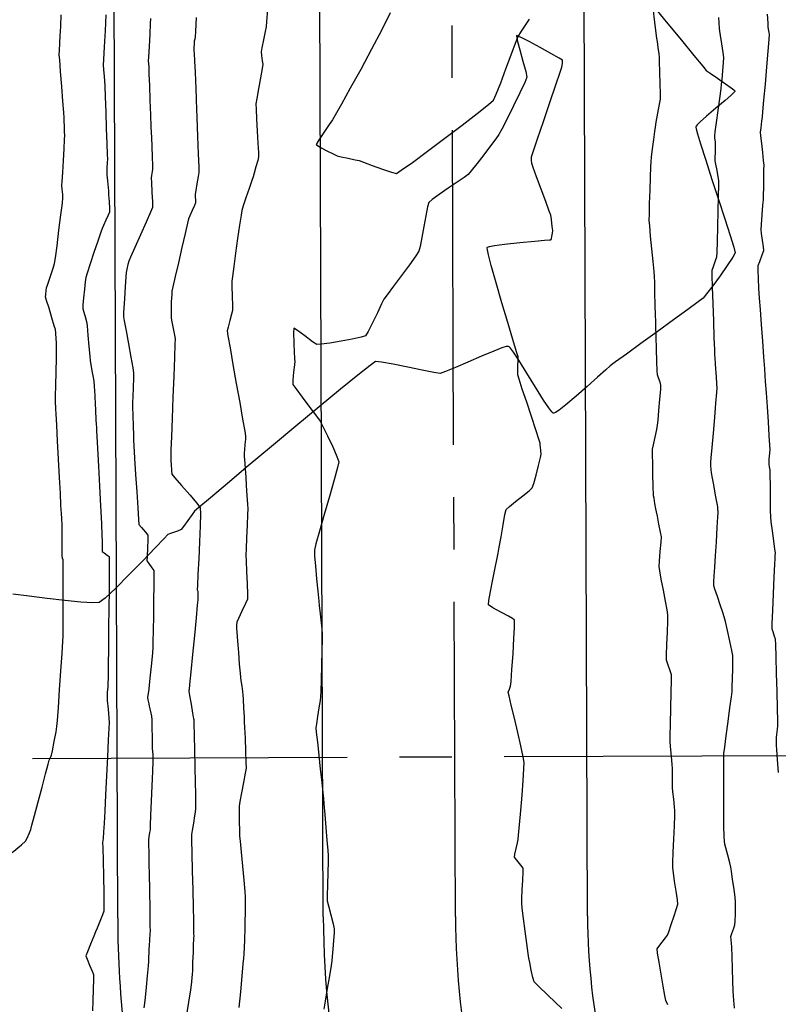
# Model space of a CAD drawing. Units: feet. Extents: x 2028816 to 2049565, y 13727278 to 13744297.
# Drawn here: x 2033667 to 2033713, y 13734977 to 13735037 of the extents above; entities that cross this region are included whole.
import ezdxf

# ---------------------------------------------------------------- set-up
doc = ezdxf.new("R2010")
doc.units = ezdxf.units.FT
doc.header["$MEASUREMENT"] = 0
doc.linetypes.add('CENTER2', pattern=[28.575, 19.05, -3.175, 3.175, -3.175])
doc.linetypes.add('HIDDEN2', pattern=[0.1875, 0.125, -0.0625])
for name, color, linetype in [('CP-STRM-CNTR U14', 253, 'CENTER2'), ('CP-STRM-CNTR U8', 1, 'CENTER2'), ('CP-STRM-STRC U14', 253, 'Continuous'), ('VE-TOPO-MAJR', 253, 'HIDDEN2'), ('VE-TOPO-MINR', 253, 'HIDDEN2')]:
    doc.layers.add(name, color=color, linetype=linetype)

msp = doc.modelspace()

# ---------------------------------------------------------------- linework, layer by layer
at = {"layer": 'CP-STRM-CNTR U14'}
msp.add_line((2033693.32, 13734982.256), (2033691.988, 13735337.176), dxfattribs=at)
msp.add_arc((2033741.32, 13734982.436), 48, 180.21512, 192.57747, dxfattribs=at)
at = {"layer": 'CP-STRM-CNTR U8'}
msp.add_line((2033667.709, 13734991.833), (2033971.873, 13734992.975), dxfattribs=at)
at = {"layer": 'CP-STRM-STRC U14'}
for p, q in [((2033672.87, 13734982.179), (2033672.407, 13735105.601)), ((2033685.32, 13734982.226), (2033684.857, 13735105.648)), ((2033701.32, 13734982.286), (2033700.857, 13735105.708))]:
    msp.add_line(p, q, dxfattribs=at)
for radius in [68.45, 56, 40]:
    msp.add_arc((2033741.32, 13734982.436), radius, 180.21512, 192.57747, dxfattribs=at)
at = {"layer": 'VE-TOPO-MAJR', "color": 37, "linetype": 'Continuous', "lineweight": -3, "elevation": 1010}
for points in [[(2033677.621, 13735036.7), (2033677.58, 13735035.859), (2033677.563, 13735035.536), (2033677.537, 13735035.403), (2033677.511, 13735035.271), (2033677.503, 13735035.13), (2033677.489, 13735034.88), (2033677.482, 13735034.72), (2033677.494, 13735034.512), (2033677.519, 13735034.098), (2033677.545, 13735033.681), (2033677.558, 13735033.468), (2033677.565, 13735033.283), (2033677.576, 13735032.99), (2033677.583, 13735032.805), (2033677.595, 13735032.489), (2033677.625, 13735031.712), (2033677.666, 13735030.657), (2033677.709, 13735029.507), (2033677.748, 13735028.445), (2033677.776, 13735027.654), (2033677.784, 13735027.316), (2033677.747, 13735027.071), (2033677.672, 13735026.641), (2033677.599, 13735026.224), (2033677.564, 13735026.018), (2033677.572, 13735025.87), (2033677.587, 13735025.635), (2033677.59, 13735025.489), (2033677.524, 13735025.331), (2033677.385, 13735025.022), (2033677.242, 13735024.705), (2033677.164, 13735024.523), (2033677.099, 13735024.255), (2033676.953, 13735023.624), (2033676.757, 13735022.776), (2033676.547, 13735021.857), (2033676.354, 13735021.013), (2033676.213, 13735020.39), (2033676.156, 13735020.135), (2033676.142, 13735019.959), (2033676.125, 13735019.68), (2033676.115, 13735019.504), (2033676.114, 13735019.334), (2033676.114, 13735019.008), (2033676.115, 13735018.676), (2033676.119, 13735018.487), (2033676.157, 13735018.271), (2033676.231, 13735017.875), (2033676.306, 13735017.474), (2033676.343, 13735017.246), (2033676.334, 13735016.913), (2033676.306, 13735016.106), (2033676.266, 13735014.983), (2033676.218, 13735013.704), (2033676.17, 13735012.429), (2033676.128, 13735011.317), (2033676.098, 13735010.528), (2033676.087, 13735010.221), (2033676.091, 13735010.037), (2033676.097, 13735009.853), (2033676.105, 13735009.642), (2033676.124, 13735009.27), (2033676.148, 13735009.038), (2033676.33, 13735008.821), (2033676.744, 13735008.353), (2033677.238, 13735007.788), (2033677.663, 13735007.285), (2033677.867, 13735006.999), (2033677.879, 13735006.658), (2033677.861, 13735005.923), (2033677.824, 13735004.957), (2033677.777, 13735003.922), (2033677.731, 13735002.981), (2033677.695, 13735002.297), (2033677.682, 13735002.032), (2033677.729, 13735001.965), (2033677.728, 13735001.837), (2033677.726, 13735001.59), (2033677.723, 13735001.431), (2033677.693, 13735001.116), (2033677.617, 13735000.335), (2033677.513, 13734999.275), (2033677.401, 13734998.124), (2033677.298, 13734997.07), (2033677.223, 13734996.3), (2033677.193, 13734996), (2033677.185, 13734995.945), (2033677.178, 13734995.89), (2033677.22, 13734995.645), (2033677.311, 13734995.111), (2033677.403, 13734994.576), (2033677.445, 13734994.33), (2033677.464, 13734994.256), (2033677.482, 13734994.182), (2033677.488, 13734993.916), (2033677.503, 13734993.235), (2033677.523, 13734992.306), (2033677.545, 13734991.293), (2033677.566, 13734990.364), (2033677.581, 13734989.684), (2033677.586, 13734989.42), (2033677.593, 13734989.333), (2033677.587, 13734989.149), (2033677.573, 13734988.795), (2033677.562, 13734988.566), (2033677.527, 13734988.344), (2033677.454, 13734987.912), (2033677.381, 13734987.471), (2033677.344, 13734987.219), (2033677.348, 13734986.879), (2033677.364, 13734986.085), (2033677.387, 13734985.019), (2033677.413, 13734983.865), (2033677.438, 13734982.807), (2033677.456, 13734982.028), (2033677.463, 13734981.711), (2033677.466, 13734981.518), (2033677.47, 13734981.217), (2033677.472, 13734981.053), (2033677.466, 13734980.936), (2033677.459, 13734980.819), (2033677.451, 13734980.602), (2033677.433, 13734980.097), (2033677.411, 13734979.491), (2033677.392, 13734978.975), (2033677.383, 13734978.739), (2033677.368, 13734978.565), (2033677.342, 13734978.289), (2033677.325, 13734978.115), (2033677.278, 13734977.81), (2033677.16, 13734977.063), (2033677, 13734976.048)], [(2033710.224, 13734976.694), (2033710.181, 13734977.179), (2033710.159, 13734977.446), (2033710.146, 13734977.743), (2033710.124, 13734978.345), (2033710.097, 13734979.094), (2033710.071, 13734979.83), (2033710.051, 13734980.395), (2033710.042, 13734980.631), (2033710.02, 13734980.839), (2033710.003, 13734981.045), (2033710.065, 13734981.227), (2033710.177, 13734981.54), (2033710.244, 13734981.741), (2033710.258, 13734981.97), (2033710.275, 13734982.42), (2033710.289, 13734982.882), (2033710.291, 13734983.145), (2033710.261, 13734983.399), (2033710.192, 13734983.902), (2033710.109, 13734984.488), (2033710.036, 13734984.991), (2033709.996, 13734985.246), (2033709.93, 13734985.508), (2033709.809, 13734985.967), (2033709.69, 13734986.413), (2033709.633, 13734986.637), (2033709.618, 13734986.813), (2033709.598, 13734987.094), (2033709.588, 13734987.272), (2033709.586, 13734987.541), (2033709.583, 13734988.2), (2033709.579, 13734989.1), (2033709.577, 13734990.092), (2033709.576, 13734991.027), (2033709.579, 13734991.754), (2033709.586, 13734992.126), (2033709.628, 13734992.507), (2033709.719, 13734993.205), (2033709.834, 13734994.056), (2033709.947, 13734994.895), (2033710.036, 13734995.558), (2033710.076, 13734995.88), (2033710.089, 13734996.162), (2033710.105, 13734996.675), (2033710.12, 13734997.264), (2033710.128, 13734997.777), (2033710.124, 13734998.058), (2033710.066, 13734998.361), (2033709.944, 13734998.921), (2033709.797, 13734999.567), (2033709.668, 13735000.122), (2033709.597, 13735000.413), (2033709.515, 13735000.665), (2033709.36, 13735001.122), (2033709.184, 13735001.639), (2033709.038, 13735002.074), (2033708.974, 13735002.28), (2033708.978, 13735002.516), (2033708.996, 13735002.893), (2033709.009, 13735003.13), (2033709.027, 13735003.423), (2033709.069, 13735004.096), (2033709.123, 13735004.958), (2033709.177, 13735005.813), (2033709.218, 13735006.469), (2033709.234, 13735006.732), (2033709.225, 13735006.804), (2033709.216, 13735006.875), (2033709.215, 13735006.966), (2033709.214, 13735007.061), (2033709.173, 13735007.276), (2033709.077, 13735007.783), (2033708.962, 13735008.391), (2033708.864, 13735008.909), (2033708.821, 13735009.146), (2033708.81, 13735009.319), (2033708.797, 13735009.592), (2033708.792, 13735009.765), (2033708.813, 13735010.027), (2033708.868, 13735010.666), (2033708.943, 13735011.531), (2033709.025, 13735012.474), (2033709.1, 13735013.343), (2033709.155, 13735013.989), (2033709.177, 13735014.262), (2033709.162, 13735014.528), (2033709.133, 13735014.949), (2033709.114, 13735015.215), (2033709.1, 13735015.403), (2033709.074, 13735015.741), (2033709.049, 13735016.081), (2033709.035, 13735016.275), (2033709.024, 13735016.585), (2033708.999, 13735017.322), (2033708.965, 13735018.314), (2033708.929, 13735019.39), (2033708.898, 13735020.38), (2033708.876, 13735021.111), (2033708.871, 13735021.414), (2033708.947, 13735021.636), (2033709.077, 13735021.985), (2033709.154, 13735022.207), (2033709.166, 13735022.481), (2033709.185, 13735023.138), (2033709.21, 13735024.026), (2033709.235, 13735024.992), (2033709.257, 13735025.884), (2033709.271, 13735026.55), (2033709.275, 13735026.836), (2033709.238, 13735027.054), (2033709.166, 13735027.437), (2033709.094, 13735027.817), (2033709.059, 13735028.025), (2033709.059, 13735028.213), (2033709.066, 13735028.543), (2033709.074, 13735028.865), (2033709.078, 13735029.029), (2033709.062, 13735029.173), (2033709.036, 13735029.401), (2033709.023, 13735029.545), (2033709.053, 13735029.783), (2033709.128, 13735030.344), (2033709.227, 13735031.071), (2033709.326, 13735031.806), (2033709.405, 13735032.391), (2033709.442, 13735032.669), (2033709.47, 13735032.962), (2033709.517, 13735033.477), (2033709.561, 13735033.992), (2033709.578, 13735034.284), (2033709.538, 13735034.582), (2033709.456, 13735035.105), (2033709.373, 13735035.617), (2033709.33, 13735035.885), (2033709.317, 13735036.067), (2033709.296, 13735036.388), (2033709.274, 13735036.708)]]:
    msp.add_lwpolyline(points, dxfattribs=at)
at = {"layer": 'VE-TOPO-MINR', "color": 39, "linetype": 'Continuous', "lineweight": -3}
for points, elevation in [([(2033705.092, 13735037.661), (2033706.092, 13735036.45), (2033707.009, 13735035.332), (2033707.768, 13735034.403), (2033708.295, 13735033.76), (2033708.515, 13735033.498), (2033708.748, 13735033.33), (2033709.183, 13735033.035), (2033709.674, 13735032.699), (2033710.011, 13735032.458), (2033710.181, 13735032.321), (2033710.239, 13735032.261), (2033710.247, 13735032.243), (2033710.24, 13735032.225), (2033710.184, 13735032.159), (2033710.009, 13735031.995), (2033709.65, 13735031.683), (2033709.089, 13735031.209), (2033708.522, 13735030.726), (2033708.15, 13735030.393), (2033707.961, 13735030.205), (2033707.893, 13735030.12), (2033707.879, 13735030.092), (2033707.879, 13735030.067), (2033707.899, 13735029.958), (2033707.978, 13735029.664), (2033708.159, 13735029.067), (2033708.477, 13735028.071), (2033708.858, 13735026.903), (2033709.261, 13735025.678), (2033709.644, 13735024.508), (2033709.965, 13735023.507), (2033710.183, 13735022.788), (2033710.256, 13735022.464), (2033710.112, 13735022.183), (2033709.78, 13735021.681), (2033709.348, 13735021.07), (2033708.902, 13735020.463), (2033708.529, 13735019.975), (2033708.317, 13735019.716), (2033708.029, 13735019.489), (2033707.396, 13735019.02), (2033706.531, 13735018.387), (2033705.548, 13735017.673), (2033704.56, 13735016.957), (2033703.681, 13735016.32), (2033703.023, 13735015.842), (2033702.7, 13735015.604), (2033702.425, 13735015.366), (2033701.927, 13735014.921), (2033701.298, 13735014.359), (2033700.627, 13735013.77), (2033700.003, 13735013.243), (2033699.6, 13735012.926), (2033699.383, 13735012.78), (2033699.29, 13735012.736), (2033699.261, 13735012.733), (2033699.234, 13735012.745), (2033699.154, 13735012.823), (2033698.977, 13735013.056), (2033698.658, 13735013.537), (2033698.173, 13735014.314), (2033697.653, 13735015.163), (2033697.164, 13735015.948), (2033696.839, 13735016.438), (2033696.657, 13735016.681), (2033696.572, 13735016.767), (2033696.542, 13735016.784), (2033696.509, 13735016.788), (2033696.4, 13735016.771), (2033696.14, 13735016.692), (2033695.652, 13735016.507), (2033694.896, 13735016.191), (2033694.081, 13735015.838), (2033693.32, 13735015.507), (2033692.723, 13735015.258), (2033692.402, 13735015.153), (2033692.016, 13735015.199), (2033691.304, 13735015.341), (2033690.431, 13735015.527), (2033689.561, 13735015.71), (2033688.856, 13735015.839), (2033688.482, 13735015.866), (2033688.158, 13735015.639), (2033687.42, 13735015.054), (2033686.361, 13735014.191), (2033685.073, 13735013.13), (2033683.651, 13735011.949), (2033682.188, 13735010.729), (2033680.777, 13735009.548), (2033679.512, 13735008.486), (2033678.486, 13735007.622), (2033677.793, 13735007.036), (2033677.526, 13735006.807), (2033677.372, 13735006.602), (2033677.11, 13735006.234), (2033676.853, 13735005.874), (2033676.713, 13735005.694), (2033676.495, 13735005.603), (2033676.138, 13735005.472), (2033675.917, 13735005.384), (2033675.69, 13735005.151), (2033675.141, 13735004.577), (2033674.39, 13735003.796), (2033673.556, 13735002.941), (2033672.758, 13735002.146), (2033672.116, 13735001.544), (2033671.748, 13735001.27), (2033671.369, 13735001.25), (2033670.639, 13735001.296), (2033669.675, 13735001.39), (2033668.591, 13735001.514), (2033667.501, 13735001.653), (2033666.522, 13735001.787)], 1014), ([(2033706.176, 13734976.901), (2033706.071, 13734977.166), (2033706.011, 13734977.457), (2033705.904, 13734978.04), (2033705.777, 13734978.766), (2033705.656, 13734979.482), (2033705.568, 13734980.04), (2033705.539, 13734980.286), (2033705.638, 13734980.44), (2033705.841, 13734980.704), (2033706.047, 13734980.968), (2033706.159, 13734981.121), (2033706.239, 13734981.33), (2033706.394, 13734981.767), (2033706.571, 13734982.286), (2033706.719, 13734982.744), (2033706.786, 13734982.997), (2033706.762, 13734983.272), (2033706.689, 13734983.787), (2033706.598, 13734984.385), (2033706.519, 13734984.907), (2033706.482, 13734985.194), (2033706.489, 13734985.51), (2033706.513, 13734986.149), (2033706.547, 13734986.947), (2033706.581, 13734987.74), (2033706.607, 13734988.362), (2033706.616, 13734988.648), (2033706.593, 13734988.905), (2033706.545, 13734989.358), (2033706.496, 13734989.81), (2033706.471, 13734990.066), (2033706.467, 13734990.321), (2033706.464, 13734990.769), (2033706.461, 13734991.217), (2033706.457, 13734991.47), (2033706.434, 13734991.716), (2033706.39, 13734992.148), (2033706.346, 13734992.58), (2033706.324, 13734992.826), (2033706.329, 13734993.163), (2033706.346, 13734993.916), (2033706.368, 13734994.874), (2033706.389, 13734995.829), (2033706.404, 13734996.572), (2033706.406, 13734996.893), (2033706.325, 13734997.143), (2033706.184, 13734997.538), (2033706.102, 13734997.788), (2033706.108, 13734998.081), (2033706.131, 13734998.719), (2033706.159, 13734999.485), (2033706.18, 13735000.162), (2033706.183, 13735000.532), (2033706.138, 13735000.821), (2033706.039, 13735001.361), (2033705.914, 13735002.022), (2033705.79, 13735002.677), (2033705.694, 13735003.196), (2033705.654, 13735003.451), (2033705.673, 13735003.78), (2033705.723, 13735004.36), (2033705.773, 13735004.935), (2033705.792, 13735005.251), (2033705.746, 13735005.531), (2033705.649, 13735006.021), (2033705.551, 13735006.503), (2033705.499, 13735006.756), (2033705.465, 13735006.943), (2033705.406, 13735007.27), (2033705.348, 13735007.588), (2033705.321, 13735007.744), (2033705.312, 13735007.937), (2033705.304, 13735008.13), (2033705.298, 13735008.384), (2033705.284, 13735008.964), (2033705.269, 13735009.66), (2033705.259, 13735010.262), (2033705.259, 13735010.562), (2033705.309, 13735010.825), (2033705.409, 13735011.288), (2033705.51, 13735011.75), (2033705.564, 13735012.013), (2033705.594, 13735012.31), (2033705.647, 13735012.908), (2033705.706, 13735013.6), (2033705.753, 13735014.181), (2033705.77, 13735014.442), (2033705.713, 13735014.615), (2033705.614, 13735014.886), (2033705.555, 13735015.059), (2033705.544, 13735015.303), (2033705.525, 13735015.876), (2033705.502, 13735016.621), (2033705.48, 13735017.381), (2033705.462, 13735017.999), (2033705.452, 13735018.32), (2033705.443, 13735018.669), (2033705.426, 13735019.302), (2033705.407, 13735020.03), (2033705.388, 13735020.663), (2033705.375, 13735021.012), (2033705.348, 13735021.327), (2033705.289, 13735021.938), (2033705.216, 13735022.699), (2033705.143, 13735023.465), (2033705.086, 13735024.092), (2033705.061, 13735024.435), (2033705.065, 13735024.79), (2033705.082, 13735025.445), (2033705.107, 13735026.246), (2033705.133, 13735027.038), (2033705.156, 13735027.664), (2033705.17, 13735027.97), (2033705.201, 13735028.245), (2033705.262, 13735028.745), (2033705.334, 13735029.317), (2033705.398, 13735029.809), (2033705.432, 13735030.068), (2033705.488, 13735030.376), (2033705.589, 13735030.918), (2033705.688, 13735031.461), (2033705.738, 13735031.77), (2033705.737, 13735032.082), (2033705.725, 13735032.699), (2033705.707, 13735033.413), (2033705.689, 13735034.017), (2033705.679, 13735034.306), (2033705.653, 13735034.515), (2033705.602, 13735034.883), (2033705.55, 13735035.25), (2033705.52, 13735035.459), (2033705.482, 13735035.757), (2033705.398, 13735036.426), (2033705.291, 13735037.28)], 1009), ([(2033666.478, 13734986.126), (2033667.048, 13734986.603), (2033667.288, 13734986.81), (2033667.383, 13734987.005), (2033667.521, 13734987.323), (2033667.604, 13734987.525), (2033667.673, 13734987.777), (2033667.835, 13734988.38), (2033668.052, 13734989.194), (2033668.288, 13734990.077), (2033668.504, 13734990.886), (2033668.663, 13734991.48), (2033668.727, 13734991.718), (2033668.8, 13734991.875), (2033668.873, 13734992.032), (2033668.925, 13734992.293), (2033669.03, 13734992.851), (2033669.138, 13734993.433), (2033669.195, 13734993.765), (2033669.222, 13734994.116), (2033669.279, 13734994.916), (2033669.353, 13734995.981), (2033669.432, 13734997.128), (2033669.504, 13734998.175), (2033669.556, 13734998.939), (2033669.576, 13734999.238), (2033669.577, 13734999.335), (2033669.578, 13734999.432), (2033669.578, 13734999.683), (2033669.576, 13735000.323), (2033669.574, 13735001.196), (2033669.572, 13735002.147), (2033669.57, 13735003.019), (2033669.568, 13735003.555), (2033669.568, 13735003.811), (2033669.567, 13735003.893), (2033669.567, 13735003.904), (2033669.562, 13735003.908), (2033669.536, 13735003.927), (2033669.52, 13735003.94), (2033669.519, 13735004.122), (2033669.517, 13735004.56), (2033669.515, 13735005.091), (2033669.512, 13735005.552), (2033669.51, 13735005.781), (2033669.501, 13735005.981), (2033669.482, 13735006.334), (2033669.463, 13735006.686), (2033669.452, 13735006.886), (2033669.437, 13735007.174), (2033669.401, 13735007.873), (2033669.35, 13735008.846), (2033669.292, 13735009.953), (2033669.234, 13735011.059), (2033669.183, 13735012.024), (2033669.148, 13735012.711), (2033669.133, 13735012.982), (2033669.126, 13735013.125), (2033669.115, 13735013.352), (2033669.108, 13735013.496), (2033669.113, 13735013.768), (2033669.125, 13735014.414), (2033669.141, 13735015.247), (2033669.156, 13735016.084), (2033669.168, 13735016.736), (2033669.172, 13735017.018), (2033669.155, 13735017.24), (2033669.124, 13735017.591), (2033669.1, 13735017.812), (2033669.034, 13735018.04), (2033668.886, 13735018.525), (2033668.712, 13735019.093), (2033668.567, 13735019.573), (2033668.504, 13735019.79), (2033668.514, 13735019.94), (2033668.537, 13735020.179), (2033668.556, 13735020.329), (2033668.634, 13735020.561), (2033668.796, 13735021.035), (2033668.963, 13735021.527), (2033669.052, 13735021.808), (2033669.1, 13735022.144), (2033669.197, 13735022.883), (2033669.317, 13735023.819), (2033669.434, 13735024.75), (2033669.523, 13735025.472), (2033669.559, 13735025.78), (2033669.544, 13735025.989), (2033669.514, 13735026.32), (2033669.497, 13735026.528), (2033669.509, 13735026.771), (2033669.54, 13735027.327), (2033669.58, 13735028.042), (2033669.62, 13735028.759), (2033669.652, 13735029.323), (2033669.664, 13735029.577), (2033669.659, 13735029.77), (2033669.647, 13735030.11), (2033669.633, 13735030.449), (2033669.625, 13735030.642), (2033669.602, 13735030.949), (2033669.548, 13735031.645), (2033669.479, 13735032.538), (2033669.411, 13735033.433), (2033669.358, 13735034.137), (2033669.337, 13735034.456), (2033669.346, 13735034.712), (2033669.369, 13735035.161), (2033669.394, 13735035.611), (2033669.408, 13735035.867), (2033669.421, 13735036.183), (2033669.451, 13735036.879)], 1013), ([(2033672.152, 13735036.873), (2033672.103, 13735035.903), (2033672.053, 13735034.927), (2033672.015, 13735034.163), (2033672, 13735033.831), (2033672.018, 13735033.561), (2033672.052, 13735033.134), (2033672.073, 13735032.864), (2033672.084, 13735032.577), (2033672.11, 13735031.898), (2033672.144, 13735030.982), (2033672.181, 13735029.989), (2033672.215, 13735029.076), (2033672.239, 13735028.402), (2033672.249, 13735028.123), (2033672.238, 13735027.917), (2033672.218, 13735027.59), (2033672.208, 13735027.384), (2033672.223, 13735027.186), (2033672.255, 13735026.808), (2033672.288, 13735026.422), (2033672.306, 13735026.202), (2033672.322, 13735025.971), (2033672.347, 13735025.557), (2033672.367, 13735025.146), (2033672.369, 13735024.922), (2033672.298, 13735024.742), (2033672.158, 13735024.429), (2033672.014, 13735024.116), (2033671.934, 13735023.937), (2033671.85, 13735023.697), (2033671.667, 13735023.162), (2033671.434, 13735022.476), (2033671.202, 13735021.784), (2033671.019, 13735021.231), (2033670.935, 13735020.96), (2033670.902, 13735020.707), (2033670.854, 13735020.245), (2033670.804, 13735019.72), (2033670.766, 13735019.28), (2033670.754, 13735019.072), (2033670.814, 13735018.855), (2033670.923, 13735018.511), (2033670.988, 13735018.293), (2033671.014, 13735018.03), (2033671.065, 13735017.46), (2033671.124, 13735016.784), (2033671.175, 13735016.204), (2033671.202, 13735015.922), (2033671.242, 13735015.698), (2033671.315, 13735015.304), (2033671.388, 13735014.91), (2033671.427, 13735014.685), (2033671.447, 13735014.381), (2033671.478, 13735013.814), (2033671.507, 13735013.257), (2033671.521, 13735012.98), (2033671.531, 13735012.789), (2033671.546, 13735012.487), (2033671.555, 13735012.297), (2033671.564, 13735012.115), (2033671.579, 13735011.826), (2033671.589, 13735011.644), (2033671.605, 13735011.345), (2033671.644, 13735010.592), (2033671.7, 13735009.537), (2033671.763, 13735008.33), (2033671.826, 13735007.124), (2033671.881, 13735006.068), (2033671.921, 13735005.316), (2033671.936, 13735005.017), (2033671.933, 13735004.832), (2033671.93, 13735004.542), (2033671.939, 13735004.371), (2033672.051, 13735004.282), (2033672.243, 13735004.149), (2033672.355, 13735004.06), (2033672.364, 13735003.809), (2033672.361, 13735003.366), (2033672.358, 13735003.082), (2033672.354, 13735002.773), (2033672.346, 13735002.01), (2033672.334, 13735000.946), (2033672.32, 13734999.732), (2033672.306, 13734998.518), (2033672.294, 13734997.456), (2033672.285, 13734996.698), (2033672.281, 13734996.394), (2033672.265, 13734996.174), (2033672.24, 13734995.825), (2033672.226, 13734995.605), (2033672.244, 13734995.342), (2033672.285, 13734994.821), (2033672.325, 13734994.287), (2033672.345, 13734993.982), (2033672.332, 13734993.67), (2033672.299, 13734992.937), (2033672.251, 13734991.925), (2033672.195, 13734990.774), (2033672.14, 13734989.626), (2033672.091, 13734988.623), (2033672.056, 13734987.905), (2033672.041, 13734987.616), (2033672.018, 13734987.372), (2033671.982, 13734986.986), (2033671.961, 13734986.743), (2033671.967, 13734986.415), (2033671.984, 13734985.654), (2033672.005, 13734984.674), (2033672.026, 13734983.691), (2033672.038, 13734982.919), (2033672.036, 13734982.576), (2033671.954, 13734982.345), (2033671.792, 13734981.943), (2033671.625, 13734981.542), (2033671.53, 13734981.314), (2033671.42, 13734981.055), (2033671.222, 13734980.586), (2033671.033, 13734980.12), (2033670.949, 13734979.867), (2033671.017, 13734979.662), (2033671.168, 13734979.301), (2033671.324, 13734978.939), (2033671.402, 13734978.731), (2033671.402, 13734978.445), (2033671.384, 13734977.847), (2033671.359, 13734977.142), (2033671.337, 13734976.536)], 1012), ([(2033681.952, 13735037.193), (2033681.885, 13735036.469), (2033681.853, 13735036.139), (2033681.799, 13735035.855), (2033681.698, 13735035.356), (2033681.601, 13735034.871), (2033681.557, 13735034.626), (2033681.582, 13735034.417), (2033681.63, 13735034.085), (2033681.656, 13735033.876), (2033681.614, 13735033.621), (2033681.514, 13735033.063), (2033681.395, 13735032.391), (2033681.293, 13735031.797), (2033681.246, 13735031.471), (2033681.253, 13735031.167), (2033681.282, 13735030.569), (2033681.322, 13735029.829), (2033681.362, 13735029.098), (2033681.391, 13735028.527), (2033681.4, 13735028.267), (2033681.348, 13735028.047), (2033681.245, 13735027.663), (2033681.137, 13735027.279), (2033681.075, 13735027.062), (2033680.995, 13735026.827), (2033680.831, 13735026.353), (2033680.639, 13735025.793), (2033680.473, 13735025.3), (2033680.388, 13735025.027), (2033680.341, 13735024.74), (2033680.251, 13735024.125), (2033680.136, 13735023.313), (2033680.014, 13735022.437), (2033679.904, 13735021.628), (2033679.822, 13735021.019), (2033679.788, 13735020.742), (2033679.793, 13735020.412), (2033679.81, 13735019.832), (2033679.826, 13735019.261), (2033679.828, 13735018.958), (2033679.773, 13735018.736), (2033679.662, 13735018.348), (2033679.554, 13735017.959), (2033679.503, 13735017.738), (2033679.549, 13735017.436), (2033679.674, 13735016.706), (2033679.851, 13735015.692), (2033680.054, 13735014.535), (2033680.258, 13735013.38), (2033680.437, 13735012.369), (2033680.563, 13735011.643), (2033680.612, 13735011.347), (2033680.601, 13735011.163), (2033680.572, 13735010.838), (2033680.542, 13735010.513), (2033680.527, 13735010.328), (2033680.539, 13735010.117), (2033680.564, 13735009.732), (2033680.591, 13735009.343), (2033680.607, 13735009.122), (2033680.624, 13735008.873), (2033680.657, 13735008.365), (2033680.696, 13735007.764), (2033680.729, 13735007.235), (2033680.744, 13735006.944), (2033680.733, 13735006.603), (2033680.706, 13735005.948), (2033680.672, 13735005.185), (2033680.645, 13735004.519), (2033680.633, 13735004.157), (2033680.645, 13735003.8), (2033680.673, 13735003.15), (2033680.705, 13735002.411), (2033680.727, 13735001.787), (2033680.727, 13735001.482), (2033680.616, 13735001.214), (2033680.395, 13735000.748), (2033680.178, 13735000.302), (2033680.077, 13735000.088), (2033680.067, 13734999.893), (2033680.064, 13734999.696), (2033680.081, 13734999.472), (2033680.123, 13734998.934), (2033680.179, 13734998.238), (2033680.236, 13734997.538), (2033680.281, 13734996.986), (2033680.302, 13734996.736), (2033680.329, 13734996.546), (2033680.379, 13734996.211), (2033680.429, 13734995.876), (2033680.455, 13734995.685), (2033680.471, 13734995.409), (2033680.497, 13734994.881), (2033680.522, 13734994.344), (2033680.536, 13734994.039), (2033680.551, 13734993.71), (2033680.581, 13734993.045), (2033680.614, 13734992.264), (2033680.639, 13734991.585), (2033680.644, 13734991.228), (2033680.596, 13734990.925), (2033680.494, 13734990.377), (2033680.375, 13734989.749), (2033680.273, 13734989.212), (2033680.226, 13734988.931), (2033680.223, 13734988.604), (2033680.23, 13734988.027), (2033680.241, 13734987.45), (2033680.25, 13734987.122), (2033680.278, 13734986.808), (2033680.342, 13734986.142), (2033680.424, 13734985.299), (2033680.506, 13734984.451), (2033680.57, 13734983.773), (2033680.598, 13734983.438), (2033680.597, 13734983.122), (2033680.587, 13734982.547), (2033680.574, 13734981.892), (2033680.561, 13734981.338), (2033680.555, 13734981.066), (2033680.544, 13734980.821), (2033680.523, 13734980.392), (2033680.501, 13734979.963), (2033680.487, 13734979.719), (2033680.458, 13734979.383), (2033680.39, 13734978.635), (2033680.303, 13734977.684), (2033680.217, 13734976.742)], 1009), ([(2033689.38, 13735036.993), (2033688.863, 13735035.961), (2033688.244, 13735034.784), (2033687.586, 13735033.57), (2033686.956, 13735032.429), (2033686.418, 13735031.466), (2033686.037, 13735030.791), (2033685.877, 13735030.512), (2033685.687, 13735030.233), (2033685.349, 13735029.745), (2033685.029, 13735029.268), (2033684.896, 13735029.019), (2033685.088, 13735028.883), (2033685.498, 13735028.663), (2033685.925, 13735028.451), (2033686.168, 13735028.339), (2033686.407, 13735028.279), (2033686.832, 13735028.186), (2033687.257, 13735028.094), (2033687.498, 13735028.039), (2033687.759, 13735027.943), (2033688.287, 13735027.745), (2033688.91, 13735027.518), (2033689.454, 13735027.334), (2033689.747, 13735027.268), (2033690.044, 13735027.456), (2033690.714, 13735027.935), (2033691.634, 13735028.613), (2033692.678, 13735029.395), (2033693.724, 13735030.189), (2033694.647, 13735030.901), (2033695.323, 13735031.439), (2033695.629, 13735031.709), (2033695.799, 13735032.066), (2033696.067, 13735032.75), (2033696.382, 13735033.6), (2033696.694, 13735034.453), (2033696.951, 13735035.147), (2033697.105, 13735035.521), (2033697.324, 13735035.877), (2033697.8, 13735036.619)], 1014), ([(2033712.881, 13734990.985), (2033712.824, 13734991.767), (2033712.781, 13734992.365), (2033712.763, 13734992.614), (2033712.762, 13734992.749), (2033712.761, 13734992.961), (2033712.763, 13734993.095), (2033712.787, 13734993.283), (2033712.831, 13734993.6), (2033712.855, 13734993.802), (2033712.849, 13734994.109), (2033712.83, 13734994.859), (2033712.803, 13734995.873), (2033712.773, 13734996.976), (2033712.744, 13734997.99), (2033712.722, 13734998.738), (2033712.711, 13734999.043), (2033712.654, 13734999.217), (2033712.558, 13734999.491), (2033712.503, 13734999.665), (2033712.513, 13734999.998), (2033712.545, 13735000.786), (2033712.587, 13735001.801), (2033712.631, 13735002.813), (2033712.665, 13735003.595), (2033712.679, 13735003.917), (2033712.691, 13735004.096), (2033712.701, 13735004.274), (2033712.672, 13735004.494), (2033712.604, 13735004.999), (2033712.521, 13735005.612), (2033712.45, 13735006.157), (2033712.415, 13735006.455), (2033712.407, 13735006.822), (2033712.4, 13735007.53), (2033712.394, 13735008.338), (2033712.389, 13735009.006), (2033712.386, 13735009.295), (2033712.351, 13735009.487), (2033712.318, 13735009.657), (2033712.315, 13735009.711), (2033712.313, 13735009.765), (2033712.33, 13735009.953), (2033712.362, 13735010.313), (2033712.38, 13735010.545), (2033712.365, 13735010.794), (2033712.326, 13735011.394), (2033712.272, 13735012.213), (2033712.212, 13735013.117), (2033712.155, 13735013.976), (2033712.109, 13735014.656), (2033712.084, 13735015.026), (2033712.055, 13735015.419), (2033712, 13735016.162), (2033711.93, 13735017.109), (2033711.855, 13735018.113), (2033711.787, 13735019.029), (2033711.737, 13735019.711), (2033711.716, 13735020.013), (2033711.702, 13735020.324), (2033711.681, 13735020.87), (2033711.664, 13735021.404), (2033711.663, 13735021.679), (2033711.752, 13735021.937), (2033711.905, 13735022.343), (2033711.992, 13735022.601), (2033711.972, 13735022.818), (2033711.921, 13735023.223), (2033711.867, 13735023.633), (2033711.841, 13735023.866), (2033711.859, 13735024.173), (2033711.901, 13735024.749), (2033711.946, 13735025.335), (2033711.969, 13735025.668), (2033711.977, 13735025.932), (2033711.989, 13735026.428), (2033712, 13735027.003), (2033712.008, 13735027.503), (2033712.009, 13735027.774), (2033711.984, 13735028.042), (2033711.931, 13735028.528), (2033711.869, 13735029.08), (2033711.818, 13735029.544), (2033711.797, 13735029.766), (2033711.828, 13735030.023), (2033711.885, 13735030.432), (2033711.921, 13735030.69), (2033711.947, 13735030.989), (2033712.008, 13735031.706), (2033712.09, 13735032.672), (2033712.179, 13735033.719), (2033712.259, 13735034.68), (2033712.318, 13735035.386), (2033712.34, 13735035.671), (2033712.322, 13735035.801), (2033712.288, 13735036.006), (2033712.268, 13735036.136), (2033712.252, 13735036.367), (2033712.214, 13735036.915)], 1011), ([(2033674.862, 13735036.648), (2033674.842, 13735036.34), (2033674.808, 13735035.701), (2033674.769, 13735034.956), (2033674.738, 13735034.332), (2033674.725, 13735034.057), (2033674.733, 13735033.918), (2033674.747, 13735033.698), (2033674.755, 13735033.559), (2033674.766, 13735033.274), (2033674.792, 13735032.593), (2033674.826, 13735031.707), (2033674.86, 13735030.809), (2033674.887, 13735030.09), (2033674.9, 13735029.741), (2033674.912, 13735029.439), (2033674.933, 13735028.888), (2033674.956, 13735028.265), (2033674.975, 13735027.75), (2033674.981, 13735027.52), (2033674.958, 13735027.373), (2033674.916, 13735027.141), (2033674.893, 13735026.994), (2033674.909, 13735026.716), (2033674.945, 13735026.139), (2033674.977, 13735025.542), (2033674.979, 13735025.205), (2033674.864, 13735024.915), (2033674.597, 13735024.304), (2033674.255, 13735023.538), (2033673.914, 13735022.779), (2033673.65, 13735022.193), (2033673.538, 13735021.941), (2033673.492, 13735021.756), (2033673.424, 13735021.46), (2033673.385, 13735021.272), (2033673.365, 13735020.998), (2033673.325, 13735020.395), (2033673.28, 13735019.686), (2033673.242, 13735019.093), (2033673.227, 13735018.839), (2033673.226, 13735018.707), (2033673.228, 13735018.575), (2033673.273, 13735018.329), (2033673.384, 13735017.725), (2033673.529, 13735016.936), (2033673.675, 13735016.136), (2033673.789, 13735015.497), (2033673.838, 13735015.193), (2033673.832, 13735014.871), (2033673.809, 13735014.303), (2033673.784, 13735013.734), (2033673.772, 13735013.411), (2033673.778, 13735013.13), (2033673.792, 13735012.591), (2033673.809, 13735011.962), (2033673.825, 13735011.412), (2033673.835, 13735011.11), (2033673.855, 13735010.766), (2033673.899, 13735010.019), (2033673.959, 13735009.034), (2033674.024, 13735007.975), (2033674.086, 13735007.007), (2033674.134, 13735006.294), (2033674.16, 13735006.001), (2033674.307, 13735005.82), (2033674.557, 13735005.54), (2033674.702, 13735005.359), (2033674.7, 13735005.094), (2033674.674, 13735004.573), (2033674.648, 13735004.053), (2033674.643, 13735003.794), (2033674.755, 13735003.629), (2033674.947, 13735003.373), (2033675.059, 13735003.209), (2033675.062, 13735002.945), (2033675.057, 13735002.303), (2033675.047, 13735001.43), (2033675.034, 13735000.473), (2033675.021, 13734999.579), (2033675.009, 13734998.895), (2033675.001, 13734998.57), (2033674.971, 13734998.223), (2033674.91, 13734997.591), (2033674.839, 13734996.877), (2033674.78, 13734996.288), (2033674.753, 13734996.028), (2033674.732, 13734995.887), (2033674.7, 13734995.664), (2033674.683, 13734995.523), (2033674.705, 13734995.375), (2033674.747, 13734995.139), (2033674.774, 13734994.989), (2033674.816, 13734994.826), (2033674.883, 13734994.561), (2033674.923, 13734994.393), (2033674.93, 13734994.171), (2033674.94, 13734993.686), (2033674.952, 13734993.115), (2033674.961, 13734992.633), (2033674.966, 13734992.416), (2033674.978, 13734992.276), (2033674.997, 13734992.054), (2033675.007, 13734991.915), (2033674.998, 13734991.659), (2033674.973, 13734991.028), (2033674.939, 13734990.173), (2033674.901, 13734989.243), (2033674.866, 13734988.387), (2033674.84, 13734987.755), (2033674.828, 13734987.496), (2033674.802, 13734987.331), (2033674.758, 13734987.07), (2033674.733, 13734986.905), (2033674.736, 13734986.655), (2033674.748, 13734986.095), (2033674.764, 13734985.419), (2033674.778, 13734984.82), (2033674.785, 13734984.492), (2033674.789, 13734984.195), (2033674.798, 13734983.617), (2033674.809, 13734982.902), (2033674.818, 13734982.197), (2033674.826, 13734981.648), (2033674.828, 13734981.4), (2033674.818, 13734981.196), (2033674.797, 13734980.837), (2033674.776, 13734980.485), (2033674.765, 13734980.297), (2033674.757, 13734980.082), (2033674.746, 13734979.741), (2033674.737, 13734979.526), (2033674.713, 13734979.257), (2033674.66, 13734978.668), (2033674.595, 13734977.962), (2033674.536, 13734977.341), (2033674.502, 13734977.009), (2033674.456, 13734976.715)], 1011), ([(2033699.767, 13734976.679), (2033698.946, 13734977.46), (2033698.338, 13734978.045), (2033698.087, 13734978.301), (2033698.014, 13734978.552), (2033697.913, 13734979.008), (2033697.819, 13734979.468), (2033697.769, 13734979.73), (2033697.73, 13734980.007), (2033697.649, 13734980.607), (2033697.549, 13734981.37), (2033697.449, 13734982.138), (2033697.373, 13734982.752), (2033697.339, 13734983.054), (2033697.347, 13734983.34), (2033697.373, 13734983.861), (2033697.403, 13734984.451), (2033697.425, 13734984.943), (2033697.427, 13734985.171), (2033697.282, 13734985.362), (2033697.034, 13734985.659), (2033696.894, 13734985.849), (2033696.92, 13734986.031), (2033696.995, 13734986.373), (2033697.075, 13734986.719), (2033697.118, 13734986.917), (2033697.145, 13734987.185), (2033697.202, 13734987.815), (2033697.277, 13734988.669), (2033697.356, 13734989.61), (2033697.426, 13734990.499), (2033697.474, 13734991.2), (2033697.485, 13734991.573), (2033697.422, 13734991.929), (2033697.281, 13734992.583), (2033697.093, 13734993.406), (2033696.891, 13734994.272), (2033696.707, 13734995.052), (2033696.573, 13734995.619), (2033696.522, 13734995.846), (2033696.593, 13734996.021), (2033696.667, 13734996.197), (2033696.691, 13734996.497), (2033696.745, 13734997.223), (2033696.81, 13734998.167), (2033696.869, 13734999.119), (2033696.901, 13734999.744), (2033696.909, 13735000.064), (2033696.904, 13735000.18), (2033696.899, 13735000.205), (2033696.879, 13735000.227), (2033696.785, 13735000.294), (2033696.541, 13735000.436), (2033696.108, 13735000.669), (2033695.585, 13735000.953), (2033695.325, 13735001.132), (2033695.347, 13735001.39), (2033695.445, 13735001.947), (2033695.586, 13735002.659), (2033695.735, 13735003.38), (2033695.858, 13735003.966), (2033695.921, 13735004.271), (2033695.98, 13735004.621), (2033696.084, 13735005.257), (2033696.208, 13735005.982), (2033696.323, 13735006.598), (2033696.402, 13735006.906), (2033696.59, 13735007.085), (2033696.967, 13735007.389), (2033697.407, 13735007.734), (2033697.786, 13735008.038), (2033697.977, 13735008.216), (2033698.069, 13735008.482), (2033698.206, 13735008.989), (2033698.352, 13735009.569), (2033698.467, 13735010.05), (2033698.515, 13735010.263), (2033698.492, 13735010.475), (2033698.465, 13735010.673), (2033698.458, 13735010.801), (2033698.449, 13735010.929), (2033698.374, 13735011.159), (2033698.183, 13735011.739), (2033697.922, 13735012.533), (2033697.637, 13735013.4), (2033697.374, 13735014.203), (2033697.18, 13735014.802), (2033697.101, 13735015.06), (2033697.1, 13735015.257), (2033697.11, 13735015.605), (2033697.12, 13735015.953), (2033697.12, 13735016.15), (2033697.031, 13735016.455), (2033696.805, 13735017.201), (2033696.49, 13735018.242), (2033696.134, 13735019.433), (2033695.784, 13735020.629), (2033695.488, 13735021.684), (2033695.323, 13735022.328), (2033695.256, 13735022.645), (2033695.245, 13735022.761), (2033695.251, 13735022.786), (2033695.275, 13735022.805), (2033695.389, 13735022.844), (2033695.699, 13735022.905), (2033696.304, 13735022.985), (2033697.223, 13735023.081), (2033698.135, 13735023.163), (2033698.722, 13735023.214), (2033699.012, 13735023.241), (2033699.109, 13735023.252), (2033699.124, 13735023.255), (2033699.13, 13735023.266), (2033699.144, 13735023.318), (2033699.168, 13735023.446), (2033699.198, 13735023.647), (2033699.215, 13735023.805), (2033699.189, 13735024.049), (2033699.135, 13735024.466), (2033699.094, 13735024.731), (2033699.003, 13735024.988), (2033698.788, 13735025.571), (2033698.513, 13735026.315), (2033698.24, 13735027.055), (2033698.029, 13735027.626), (2033697.943, 13735027.865), (2033697.934, 13735028.068), (2033697.934, 13735028.271), (2033698.037, 13735028.582), (2033698.298, 13735029.359), (2033698.655, 13735030.416), (2033699.044, 13735031.566), (2033699.401, 13735032.623), (2033699.663, 13735033.401), (2033699.767, 13735033.711), (2033699.797, 13735033.917), (2033699.81, 13735034.117), (2033699.605, 13735034.241), (2033699.102, 13735034.53), (2033698.446, 13735034.898), (2033697.785, 13735035.258), (2033697.351, 13735035.483), (2033697.129, 13735035.585), (2033697.048, 13735035.612), (2033697.032, 13735035.611), (2033697.026, 13735035.593), (2033697.034, 13735035.502), (2033697.089, 13735035.248), (2033697.218, 13735034.761), (2033697.414, 13735034.058), (2033697.581, 13735033.436), (2033697.643, 13735033.099), (2033697.52, 13735032.782), (2033697.227, 13735032.151), (2033696.843, 13735031.362), (2033696.449, 13735030.572), (2033696.126, 13735029.937), (2033695.953, 13735029.614), (2033695.779, 13735029.368), (2033695.448, 13735028.927), (2033695.038, 13735028.389), (2033694.624, 13735027.855), (2033694.282, 13735027.426), (2033694.09, 13735027.202), (2033693.859, 13735027.028), (2033693.421, 13735026.728), (2033692.882, 13735026.364), (2033692.347, 13735025.997), (2033691.923, 13735025.691), (2033691.714, 13735025.507), (2033691.631, 13735025.235), (2033691.523, 13735024.705), (2033691.404, 13735024.044), (2033691.287, 13735023.38), (2033691.186, 13735022.84), (2033691.114, 13735022.552), (2033690.928, 13735022.267), (2033690.542, 13735021.735), (2033690.055, 13735021.082), (2033689.568, 13735020.433), (2033689.18, 13735019.914), (2033688.99, 13735019.651), (2033688.846, 13735019.359), (2033688.596, 13735018.821), (2033688.308, 13735018.207), (2033688.047, 13735017.685), (2033687.882, 13735017.427), (2033687.619, 13735017.344), (2033687.079, 13735017.229), (2033686.402, 13735017.103), (2033685.726, 13735016.991), (2033685.191, 13735016.913), (2033684.936, 13735016.892), (2033684.668, 13735017.067), (2033684.208, 13735017.418), (2033683.762, 13735017.757), (2033683.535, 13735017.895), (2033683.514, 13735017.604), (2033683.531, 13735016.996), (2033683.559, 13735016.391), (2033683.575, 13735016.111), (2033683.587, 13735016), (2033683.598, 13735015.89), (2033683.575, 13735015.68), (2033683.527, 13735015.225), (2033683.486, 13735014.751), (2033683.481, 13735014.486), (2033683.653, 13735014.23), (2033684.042, 13735013.71), (2033684.509, 13735013.095), (2033684.919, 13735012.553), (2033685.135, 13735012.253), (2033685.297, 13735011.941), (2033685.579, 13735011.367), (2033685.893, 13735010.704), (2033686.15, 13735010.125), (2033686.263, 13735009.804), (2033686.188, 13735009.452), (2033685.981, 13735008.694), (2033685.695, 13735007.692), (2033685.381, 13735006.606), (2033685.089, 13735005.595), (2033684.872, 13735004.821), (2033684.78, 13735004.444), (2033684.791, 13735004.103), (2033684.84, 13735003.475), (2033684.91, 13735002.709), (2033684.983, 13735001.955), (2033685.043, 13735001.362), (2033685.071, 13735001.08), (2033685.106, 13735000.768), (2033685.167, 13735000.219), (2033685.226, 13734999.67), (2033685.256, 13734999.358), (2033685.252, 13734999.036), (2033685.237, 13734998.345), (2033685.216, 13734997.47), (2033685.194, 13734996.594), (2033685.174, 13734995.9), (2033685.161, 13734995.571), (2033685.127, 13734995.327), (2033685.056, 13734994.884), (2033684.975, 13734994.375), (2033684.907, 13734993.933), (2033684.878, 13734993.689), (2033684.9, 13734993.415), (2033684.961, 13734992.822), (2033685.045, 13734992.034), (2033685.139, 13734991.174), (2033685.228, 13734990.369), (2033685.297, 13734989.741), (2033685.331, 13734989.416), (2033685.362, 13734989.068), (2033685.416, 13734988.431), (2033685.482, 13734987.652), (2033685.545, 13734986.879), (2033685.594, 13734986.258), (2033685.616, 13734985.938), (2033685.612, 13734985.575), (2033685.597, 13734984.915), (2033685.579, 13734984.163), (2033685.566, 13734983.524), (2033685.566, 13734983.204), (2033685.638, 13734982.895), (2033685.779, 13734982.353), (2033685.92, 13734981.811), (2033685.989, 13734981.501), (2033685.981, 13734981.259), (2033685.949, 13734980.806), (2033685.907, 13734980.283), (2033685.868, 13734979.826), (2033685.844, 13734979.575), (2033685.795, 13734979.277), (2033685.69, 13734978.661), (2033685.56, 13734977.89), (2033685.436, 13734977.127), (2033685.361, 13734976.632)], 1008)]:
    msp.add_lwpolyline(points, dxfattribs=dict(at, elevation=elevation))

doc.saveas('drawing.dxf')
